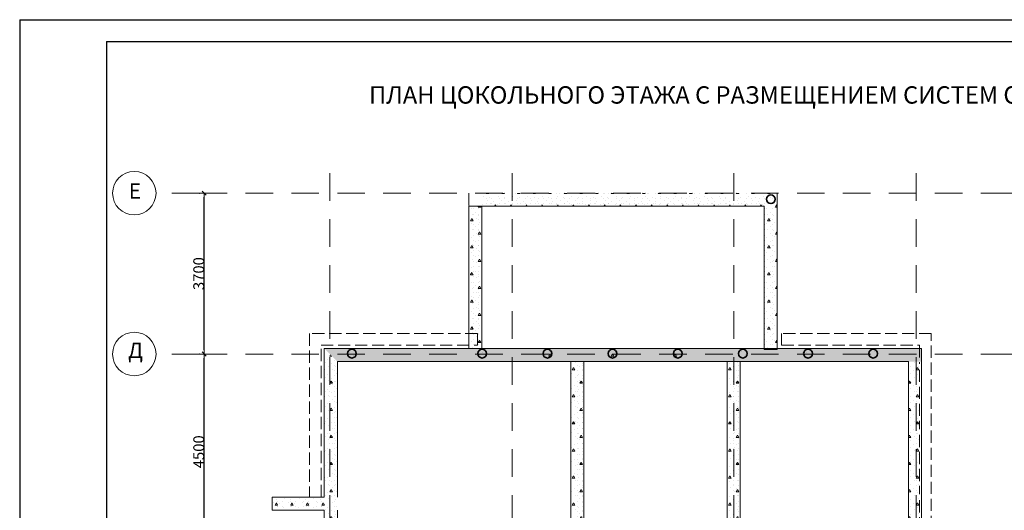
# Model space of a CAD drawing. Units: millimetres. Extents: x -100 to 424842, y -264756 to 39227.
# Drawn here: x 295266 to 317935, y -83397 to -72109 of the extents above; entities that cross this region are included whole.
import ezdxf

# ---------------------------------------------------------------- set-up
doc = ezdxf.new("R2010")
doc.units = ezdxf.units.MM
doc.header["$MEASUREMENT"] = 0
doc.linetypes.add('Невидимая', pattern=[391.222223, 282.222223, -109])
doc.linetypes.add('Разомкнутая', pattern=[1058.333302, 634.99999, -423.333311])
doc.layers.get('Defpoints').update_dxf_attribs({"lineweight": 30})
for name, color, linetype, lineweight in [('М1 - Конструктивный - Ростверк_Ном._пера__101', 252, 'Continuous', 13), ('М1 - Конструктивный - Ростверк_Ном._пера__161', 28, 'Continuous', 15), ('М1 - Конструктивный - Ростверк_Ном._пера__181', 252, 'Continuous', 15), ('М1 - Конструктивный - Ростверк_Ном._пера__87', 251, 'Continuous', 20), ('М1 - Конструктивный - Сетка_Ном._пера__2', 8, 'Continuous', 15), ('М1 - Сваи буронабивные_Ном._пера__181', 252, 'Continuous', 15), ('М1 - Сваи буронабивные_Ном._пера__28', 14, 'Continuous', 35), ('Отделка фасада - Облицовка_Ном._пера__87', 251, 'Continuous', 20), ('Отопление и Вентиляция', 10, 'Continuous', 30)]:
    doc.layers.add(name, color=color, linetype=linetype, lineweight=lineweight)
doc.layers.add('М1 - Конструктивный - Стены подвальные', color=7, linetype='Continuous')
doc.styles.add('Гост А', font='GOST_0.TTF')
doc.dimstyles.new('СГЕНЕРИР_СТИЛЬ__3', dxfattribs={"dimtxt": 250, "dimasz": 95, "dimexe": 0.18, "dimexo": 0, "dimgap": 0.09, "dimtad": 1, "dimdec": 0, "dimzin": 0, "dimdsep": 46, "dimtxsty": 'Standard', "dimblk": 'ARROWHEAD_6', "dimblk1": 'ARROWHEAD_6', "dimblk2": 'ARROWHEAD_6', "dimcen": 0.09, "dimse1": 1, "dimse2": 1, "dimclrd": 7, "dimclre": 7, "dimclrt": 7, "dimadec": 0, "dimazin": 0, "dimtfac": 1, "dimtdec": 4, "dimtmove": 0, "dimatfit": 3, "dimfxl": 0, "dimtolj": 1, "dimtzin": 0, "dimarcsym": 0})
pattern_1 = [(0, (302404.94, -68004.85), (0, 623.538), [60, -300]), (0, (302584.94, -67693.1), (0, 623.538), [60, -300]), (60, (302404.94, -68004.85), (-540, 311.77), [60, -300]), (60, (302764.94, -68004.85), (-540, 311.77), [60, -300]), (120, (302464.94, -68004.85), (540, 311.77), [60, -300]), (120, (302824.94, -68004.85), (540, 311.77), [60, -300]), (0, (302404.94, -67944.85), (0, 120), [0, -120, 0, -180]), (45, (302464.94, -67944.85), (-84.8528, 84.8528), [0, -90, 0, -150])]

# ---------------------------------------------------------------- blocks, each defined once
blk = doc.blocks.new('ARROWHEAD_6')
at = {"color": 0, "linetype": 'Continuous', "lineweight": 0}
for p, q in [((0, 0), (-1, 0)), ((-0.5, -0.5), (0.5, 0.5))]:
    blk.add_line(p, q, dxfattribs=at)
blk = doc.blocks.new('*D163')
at = {"layer": 'Defpoints', "color": 0, "linetype": 'Continuous'}
for p in [(298405, -76101), (299513, -76101), (298405, -79801)]:
    blk.add_point(p, dxfattribs=at)
at = {"layer": 'М1 - Конструктивный - Стены подвальные', "color": 7, "linetype": 'Continuous', "lineweight": -2}
blk.add_line((299513, -79706), (299513, -76196), dxfattribs=at)
at = {"layer": 'М1 - Конструктивный - Стены подвальные', "color": 7, "linetype": 'Continuous', "lineweight": -2, "xscale": 95, "yscale": 95, "zscale": 95}
for p, rotation in [((299513, -76101), 90), ((299513, -79801), 270)]:
    blk.add_blockref('ARROWHEAD_6', p, dxfattribs=dict(at, rotation=rotation))
at = {"layer": 'М1 - Конструктивный - Стены подвальные', "color": 7, "linetype": 'Continuous', "insert": (299388, -77951), "char_height": 250, "attachment_point": 5, "rotation": 90}
blk.add_mtext('\\A1;3700', dxfattribs=at)
blk = doc.blocks.new('*D164')
at = {"layer": 'Defpoints', "color": 0, "linetype": 'Continuous'}
for p in [(298405, -79801), (299513, -79801), (298405, -84301)]:
    blk.add_point(p, dxfattribs=at)
at = {"layer": 'М1 - Конструктивный - Стены подвальные', "color": 7, "linetype": 'Continuous', "lineweight": -2}
blk.add_line((299513, -84206), (299513, -79896), dxfattribs=at)
at = {"layer": 'М1 - Конструктивный - Стены подвальные', "color": 7, "linetype": 'Continuous', "lineweight": -2, "xscale": 95, "yscale": 95, "zscale": 95}
for p, rotation in [((299513, -79801), 90), ((299513, -84301), 270)]:
    blk.add_blockref('ARROWHEAD_6', p, dxfattribs=dict(at, rotation=rotation))
at = {"layer": 'М1 - Конструктивный - Стены подвальные', "color": 7, "linetype": 'Continuous', "insert": (299388, -82051), "char_height": 250, "attachment_point": 5, "rotation": 90}
blk.add_mtext('\\A1;4500', dxfattribs=at)

msp = doc.modelspace()

# ---------------------------------------------------------------- hatches: boundary and pattern name
at = {"layer": 'М1 - Конструктивный - Ростверк_Ном._пера__161', "linetype": 'Continuous'}
h = msp.add_hatch(dxfattribs=at)
h.set_pattern_fill('БЕТОН_СТРОИТЕЛЬНЫЙ', color=256, style=0, pattern_type=2)
h.set_pattern_definition(pattern_1)
h.paths.add_polyline_path([(305904.9, -76101.2), (305904.9, -76401.2), (306506.5, -76401.2), (306506.5, -76101.2)])
h = msp.add_hatch(dxfattribs=at)
h.set_pattern_fill('БЕТОН_СТРОИТЕЛЬНЫЙ', color=256, style=0, pattern_type=2)
h.set_pattern_definition(pattern_1)
h.paths.add_polyline_path([(306706.5, -76101.2), (306506.5, -76101.2), (306506.5, -76241.2), (306519.9, -76191.2), (306556.5, -76154.6), (306606.5, -76141.2), (306656.5, -76154.6), (306693.1, -76191.2), (306706.5, -76241.2)])
h = msp.add_hatch(dxfattribs=at)
h.set_pattern_fill('БЕТОН_СТРОИТЕЛЬНЫЙ', color=256, style=0, pattern_type=2)
h.set_pattern_definition(pattern_1)
h.paths.add_polyline_path([(306706.5, -76101.2), (306706.5, -76401.2), (308006.5, -76401.2), (308006.5, -76101.2)])
h = msp.add_hatch(dxfattribs=at)
h.set_pattern_fill('БЕТОН_СТРОИТЕЛЬНЫЙ', color=256, style=0, pattern_type=2)
h.set_pattern_definition(pattern_1)
h.paths.add_polyline_path([(308206.5, -76101.2), (308006.5, -76101.2), (308006.5, -76241.2), (308019.9, -76191.2), (308056.5, -76154.6), (308106.5, -76141.2), (308156.5, -76154.6), (308193.1, -76191.2), (308206.5, -76241.2)])
h = msp.add_hatch(dxfattribs=at)
h.set_pattern_fill('БЕТОН_СТРОИТЕЛЬНЫЙ', color=256, style=0, pattern_type=2)
h.set_pattern_definition(pattern_1)
h.paths.add_polyline_path([(308206.5, -76101.2), (308206.5, -76401.2), (309506.5, -76401.2), (309506.5, -76101.2)])
h = msp.add_hatch(dxfattribs=at)
h.set_pattern_fill('БЕТОН_СТРОИТЕЛЬНЫЙ', color=256, style=0, pattern_type=2)
h.set_pattern_definition(pattern_1)
h.paths.add_polyline_path([(309706.5, -76101.2), (309506.5, -76101.2), (309506.5, -76241.2), (309519.9, -76191.2), (309556.5, -76154.6), (309606.5, -76141.2), (309656.5, -76154.6), (309693.1, -76191.2), (309706.5, -76241.2)])
h = msp.add_hatch(dxfattribs=at)
h.set_pattern_fill('БЕТОН_СТРОИТЕЛЬНЫЙ', color=256, style=0, pattern_type=2)
h.set_pattern_definition(pattern_1)
h.paths.add_polyline_path([(309706.5, -76101.2), (309706.5, -76401.2), (311006.5, -76401.2), (311006.5, -76101.2)])
h = msp.add_hatch(dxfattribs=at)
h.set_pattern_fill('БЕТОН_СТРОИТЕЛЬНЫЙ', color=256, style=0, pattern_type=2)
h.set_pattern_definition(pattern_1)
h.paths.add_polyline_path([(311206.5, -76101.2), (311006.5, -76101.2), (311006.5, -76241.2), (311019.9, -76191.2), (311056.5, -76154.6), (311106.5, -76141.2), (311156.5, -76154.6), (311193.1, -76191.2), (311206.5, -76241.2)])
h = msp.add_hatch(dxfattribs=at)
h.set_pattern_fill('БЕТОН_СТРОИТЕЛЬНЫЙ', color=256, style=0, pattern_type=2)
h.set_pattern_definition(pattern_1)
h.paths.add_polyline_path([(311206.5, -76101.2), (311206.5, -76401.2), (312404.9, -76401.2), (312404.9, -76101.2)])
h = msp.add_hatch(dxfattribs=at)
h.set_pattern_fill('БЕТОН_СТРОИТЕЛЬНЫЙ', color=256, style=0, pattern_type=2)
h.set_pattern_definition(pattern_1)
h.paths.add_polyline_path([(312404.9, -76401.2), (312404.9, -76401.2), (312494.6, -76311.6), (312474.1, -76291.2), (312460.7, -76241.2), (312474.1, -76191.2), (312510.7, -76154.6), (312560.7, -76141.2), (312610.7, -76154.6), (312631.2, -76175), (312704.9, -76101.2), (312404.9, -76101.2)])
h = msp.add_hatch(dxfattribs=at)
h.set_pattern_fill('БЕТОН_СТРОИТЕЛЬНЫЙ', color=256, style=0, pattern_type=2)
h.set_pattern_definition(pattern_1)
h.paths.add_polyline_path([(306506.5, -76241.2), (306506.5, -76401.2), (306706.5, -76401.2), (306706.5, -76241.2), (306693.1, -76291.2), (306656.5, -76327.8), (306606.5, -76341.2), (306556.5, -76327.8), (306519.9, -76291.2)])
h = msp.add_hatch(dxfattribs=at)
h.set_pattern_fill('БЕТОН_СТРОИТЕЛЬНЫЙ', color=256, style=0, pattern_type=2)
h.set_pattern_definition(pattern_1)
h.paths.add_polyline_path([(308006.5, -76241.2), (308006.5, -76401.2), (308206.5, -76401.2), (308206.5, -76241.2), (308193.1, -76291.2), (308156.5, -76327.8), (308106.5, -76341.2), (308056.5, -76327.8), (308019.9, -76291.2)])
h = msp.add_hatch(dxfattribs=at)
h.set_pattern_fill('БЕТОН_СТРОИТЕЛЬНЫЙ', color=256, style=0, pattern_type=2)
h.set_pattern_definition(pattern_1)
h.paths.add_polyline_path([(309506.5, -76241.2), (309506.5, -76401.2), (309706.5, -76401.2), (309706.5, -76241.2), (309693.1, -76291.2), (309656.5, -76327.8), (309606.5, -76341.2), (309556.5, -76327.8), (309519.9, -76291.2)])
h = msp.add_hatch(dxfattribs=at)
h.set_pattern_fill('БЕТОН_СТРОИТЕЛЬНЫЙ', color=256, style=0, pattern_type=2)
h.set_pattern_definition(pattern_1)
h.paths.add_polyline_path([(311006.5, -76241.2), (311006.5, -76401.2), (311206.5, -76401.2), (311206.5, -76241.2), (311193.1, -76291.2), (311156.5, -76327.8), (311106.5, -76341.2), (311056.5, -76327.8), (311019.9, -76291.2)])
h = msp.add_hatch(dxfattribs=at)
h.set_pattern_fill('БЕТОН_СТРОИТЕЛЬНЫЙ', color=256, style=0, pattern_type=2)
h.set_pattern_definition(pattern_1)
h.paths.add_polyline_path([(302579.9, -79976.2), (302279.9, -79676.2), (302279.9, -79996), (302579.9, -79996)])
h = msp.add_hatch(dxfattribs=at)
h.set_pattern_fill('БЕТОН_СТРОИТЕЛЬНЫЙ', color=256, style=0, pattern_type=2)
h.set_pattern_definition(pattern_1)
h.paths.add_polyline_path([(302579.9, -79976.2), (316029.6, -79976.2), (316029.6, -79676.2), (302279.9, -79676.2)])
h = msp.add_hatch(dxfattribs=at)
h.set_pattern_fill('БЕТОН_СТРОИТЕЛЬНЫЙ', color=256, style=0, pattern_type=2)
h.set_pattern_definition(pattern_1)
h.paths.add_polyline_path([(302279.9, -79996), (302279.9, -80196), (302404.9, -80196), (302354.9, -80182.6), (302318.3, -80146), (302304.9, -80096), (302318.3, -80046), (302354.9, -80009.4), (302404.9, -79996)])
h = msp.add_hatch(dxfattribs=at)
h.set_pattern_fill('БЕТОН_СТРОИТЕЛЬНЫЙ', color=256, style=0, pattern_type=2)
h.set_pattern_definition(pattern_1)
h.paths.add_polyline_path([(302454.9, -80182.6), (302404.9, -80196), (302579.9, -80196), (302579.9, -79996), (302404.9, -79996), (302454.9, -80009.4), (302491.5, -80046), (302504.9, -80096), (302491.5, -80146)])
h = msp.add_hatch(dxfattribs=at)
h.set_pattern_fill('БЕТОН_СТРОИТЕЛЬНЫЙ', color=256, style=0, pattern_type=2)
h.set_pattern_definition(pattern_1)
h.paths.add_polyline_path([(308254.9, -84151.2), (308254.9, -79976.2), (307954.9, -79976.2), (307954.9, -84151.2)])
h = msp.add_hatch(dxfattribs=at)
h.set_pattern_fill('БЕТОН_СТРОИТЕЛЬНЫЙ', color=256, style=0, pattern_type=2)
h.set_pattern_definition(pattern_1)
h.paths.add_polyline_path([(311854.9, -79976.2), (311554.9, -79976.2), (311554.9, -84151.2), (311854.9, -84151.2)])
h = msp.add_hatch(dxfattribs=at)
h.set_pattern_fill('БЕТОН_СТРОИТЕЛЬНЫЙ', color=256, style=0, pattern_type=2)
h.set_pattern_definition(pattern_1)
h.paths.add_polyline_path([(315729.6, -79996), (316029.6, -79996), (316029.6, -79976.2), (315729.6, -79976.2)])
h = msp.add_hatch(dxfattribs=at)
h.set_pattern_fill('БЕТОН_СТРОИТЕЛЬНЫЙ', color=256, style=0, pattern_type=2)
h.set_pattern_definition(pattern_1)
h.paths.add_polyline_path([(315729.6, -80196), (315910.6, -80196), (315860.6, -80182.6), (315824, -80146), (315810.6, -80096), (315824, -80046), (315860.6, -80009.4), (315910.6, -79996), (315729.6, -79996)])
h = msp.add_hatch(dxfattribs=at)
h.set_pattern_fill('БЕТОН_СТРОИТЕЛЬНЫЙ', color=256, style=0, pattern_type=2)
h.set_pattern_definition(pattern_1)
h.paths.add_polyline_path([(315910.6, -79996), (315960.6, -80009.4), (315997.2, -80046), (316010.6, -80096), (315997.2, -80146), (315960.6, -80182.6), (315910.6, -80196), (316029.6, -80196), (316029.6, -79996)])
h = msp.add_hatch(dxfattribs=at)
h.set_pattern_fill('БЕТОН_СТРОИТЕЛЬНЫЙ', color=256, style=0, pattern_type=2)
h.set_pattern_definition(pattern_1)
h.paths.add_polyline_path([(302579.9, -80196), (302279.9, -80196), (302279.9, -81496), (302579.9, -81496)])
h = msp.add_hatch(dxfattribs=at)
h.set_pattern_fill('БЕТОН_СТРОИТЕЛЬНЫЙ', color=256, style=0, pattern_type=2)
h.set_pattern_definition(pattern_1)
h.paths.add_polyline_path([(315729.6, -81496), (316029.6, -81496), (316029.6, -80196), (315729.6, -80196)])
h = msp.add_hatch(dxfattribs=at)
h.set_pattern_fill('БЕТОН_СТРОИТЕЛЬНЫЙ', color=256, style=0, pattern_type=2)
h.set_pattern_definition(pattern_1)
h.paths.add_polyline_path([(302279.9, -81496), (302279.9, -81696), (302404.9, -81696), (302354.9, -81682.6), (302318.3, -81646), (302304.9, -81596), (302318.3, -81546), (302354.9, -81509.4), (302404.9, -81496)])
h = msp.add_hatch(dxfattribs=at)
h.set_pattern_fill('БЕТОН_СТРОИТЕЛЬНЫЙ', color=256, style=0, pattern_type=2)
h.set_pattern_definition(pattern_1)
h.paths.add_polyline_path([(302454.9, -81682.6), (302404.9, -81696), (302579.9, -81696), (302579.9, -81496), (302404.9, -81496), (302454.9, -81509.4), (302491.5, -81546), (302504.9, -81596), (302491.5, -81646)])
h = msp.add_hatch(dxfattribs=at)
h.set_pattern_fill('БЕТОН_СТРОИТЕЛЬНЫЙ', color=256, style=0, pattern_type=2)
h.set_pattern_definition(pattern_1)
h.paths.add_polyline_path([(315729.6, -81696), (315910.6, -81696), (315860.6, -81682.6), (315824, -81646), (315810.6, -81596), (315824, -81546), (315860.6, -81509.4), (315910.6, -81496), (315729.6, -81496)])
h = msp.add_hatch(dxfattribs=at)
h.set_pattern_fill('БЕТОН_СТРОИТЕЛЬНЫЙ', color=256, style=0, pattern_type=2)
h.set_pattern_definition(pattern_1)
h.paths.add_polyline_path([(315910.6, -81496), (315960.6, -81509.4), (315997.2, -81546), (316010.6, -81596), (315997.2, -81646), (315960.6, -81682.6), (315910.6, -81696), (316029.6, -81696), (316029.6, -81496)])
h = msp.add_hatch(dxfattribs=at)
h.set_pattern_fill('БЕТОН_СТРОИТЕЛЬНЫЙ', color=256, style=0, pattern_type=2)
h.set_pattern_definition(pattern_1)
h.paths.add_polyline_path([(302579.9, -81696), (302279.9, -81696), (302279.9, -82996), (302579.9, -82996)])
h = msp.add_hatch(dxfattribs=at)
h.set_pattern_fill('БЕТОН_СТРОИТЕЛЬНЫЙ', color=256, style=0, pattern_type=2)
h.set_pattern_definition(pattern_1)
h.paths.add_polyline_path([(315729.6, -82996), (316029.6, -82996), (316029.6, -81696), (315729.6, -81696)])
h = msp.add_hatch(dxfattribs=at)
h.set_pattern_fill('БЕТОН_СТРОИТЕЛЬНЫЙ', color=256, style=0, pattern_type=2)
h.set_pattern_definition(pattern_1)
h.paths.add_polyline_path([(301079.9, -83097.3), (301079.9, -83397.3), (302279.9, -83397.3), (302279.9, -83097.3)])
h = msp.add_hatch(dxfattribs=at)
h.set_pattern_fill('БЕТОН_СТРОИТЕЛЬНЫЙ', color=256, style=0, pattern_type=2)
h.set_pattern_definition(pattern_1)
h.paths.add_polyline_path([(302279.9, -82996), (302279.9, -83196), (302404.9, -83196), (302354.9, -83182.6), (302318.3, -83146), (302304.9, -83096), (302318.3, -83046), (302354.9, -83009.4), (302404.9, -82996)])
h = msp.add_hatch(dxfattribs=at)
h.set_pattern_fill('БЕТОН_СТРОИТЕЛЬНЫЙ', color=256, style=0, pattern_type=2)
h.set_pattern_definition(pattern_1)
h.paths.add_polyline_path([(302579.9, -83196), (302279.9, -83196), (302279.9, -84301.2), (302579.9, -84301.2)])
h = msp.add_hatch(dxfattribs=at)
h.set_pattern_fill('БЕТОН_СТРОИТЕЛЬНЫЙ', color=256, style=0, pattern_type=2)
h.set_pattern_definition(pattern_1)
h.paths.add_polyline_path([(302305.3, -83097.3), (302304.9, -83097.3), (302304.9, -83397.3), (302504.9, -83397.3), (302504.9, -83097.3), (302504.6, -83097.3), (302491.5, -83146), (302454.9, -83182.6), (302404.9, -83196), (302354.9, -83182.6), (302318.3, -83146)])
h = msp.add_hatch(dxfattribs=at)
h.set_pattern_fill('БЕТОН_СТРОИТЕЛЬНЫЙ', color=256, style=0, pattern_type=2)
h.set_pattern_definition(pattern_1)
h.paths.add_polyline_path([(302454.9, -83182.6), (302404.9, -83196), (302579.9, -83196), (302579.9, -82996), (302404.9, -82996), (302454.9, -83009.4), (302491.5, -83046), (302504.9, -83096), (302491.5, -83146)])
h = msp.add_hatch(dxfattribs=at)
h.set_pattern_fill('БЕТОН_СТРОИТЕЛЬНЫЙ', color=256, style=0, pattern_type=2)
h.set_pattern_definition(pattern_1)
h.paths.add_polyline_path([(315729.6, -83196), (315910.6, -83196), (315860.6, -83182.6), (315824, -83146), (315810.6, -83096), (315824, -83046), (315860.6, -83009.4), (315910.6, -82996), (315729.6, -82996)])
h = msp.add_hatch(dxfattribs=at)
h.set_pattern_fill('БЕТОН_СТРОИТЕЛЬНЫЙ', color=256, style=0, pattern_type=2)
h.set_pattern_definition(pattern_1)
h.paths.add_polyline_path([(315729.6, -84301.2), (316029.6, -84301.2), (316029.6, -83196), (315729.6, -83196)])
h = msp.add_hatch(dxfattribs=at)
h.set_pattern_fill('БЕТОН_СТРОИТЕЛЬНЫЙ', color=256, style=0, pattern_type=2)
h.set_pattern_definition(pattern_1)
h.paths.add_polyline_path([(315910.6, -82996), (315960.6, -83009.4), (315997.2, -83046), (316010.6, -83096), (315997.2, -83146), (315960.6, -83182.6), (315910.6, -83196), (316029.6, -83196), (316029.6, -82996)])
at = {"layer": 'М1 - Конструктивный - Ростверк_Ном._пера__181', "linetype": 'Continuous'}
h = msp.add_hatch(dxfattribs=at)
h.set_pattern_fill('БЕТОН_СТРОИТЕЛЬНЫЙ', color=256, style=0, pattern_type=2)
h.set_pattern_definition(pattern_1)
h.paths.add_polyline_path([(312404.9, -76401.2), (312704.9, -76401.2), (312704.9, -76101.2), (312631.2, -76175), (312647.3, -76191.2), (312660.7, -76241.2), (312647.3, -76291.2), (312610.7, -76327.8), (312560.7, -76341.2), (312510.7, -76327.8), (312494.6, -76311.6), (312404.9, -76401.2)])
h = msp.add_hatch(dxfattribs=at)
h.set_pattern_fill('БЕТОН_СТРОИТЕЛЬНЫЙ', color=256, style=0, pattern_type=2)
h.set_pattern_definition(pattern_1)
h.paths.add_polyline_path([(305604.9, -76401.2), (305604.9, -76475.4), (305904.9, -76475.4), (305904.9, -76401.2)])
h = msp.add_hatch(dxfattribs=at)
h.set_pattern_fill('БЕТОН_СТРОИТЕЛЬНЫЙ', color=256, style=0, pattern_type=2)
h.set_pattern_definition(pattern_1)
h.paths.add_polyline_path([(312704.9, -76401.2), (312404.9, -76401.2), (312404.9, -77641.2), (312704.9, -77641.2)])
h = msp.add_hatch(dxfattribs=at)
h.set_pattern_fill('БЕТОН_СТРОИТЕЛЬНЫЙ', color=256, style=0, pattern_type=2)
h.set_pattern_definition(pattern_1)
h.paths.add_polyline_path([(305904.9, -77975.4), (305904.9, -76675.4), (305604.9, -76675.4), (305604.9, -77975.4)])
h = msp.add_hatch(dxfattribs=at)
h.set_pattern_fill('БЕТОН_СТРОИТЕЛЬНЫЙ', color=256, style=0, pattern_type=2)
h.set_pattern_definition(pattern_1)
h.paths.add_polyline_path([(312404.9, -77641.2), (312404.9, -77841.2), (312560.7, -77841.2), (312510.7, -77827.8), (312474.1, -77791.2), (312460.7, -77741.2), (312474.1, -77691.2), (312510.7, -77654.6), (312560.7, -77641.2)])
h = msp.add_hatch(dxfattribs=at)
h.set_pattern_fill('БЕТОН_СТРОИТЕЛЬНЫЙ', color=256, style=0, pattern_type=2)
h.set_pattern_definition(pattern_1)
h.paths.add_polyline_path([(312610.7, -77827.8), (312560.7, -77841.2), (312704.9, -77841.2), (312704.9, -77641.2), (312560.7, -77641.2), (312610.7, -77654.6), (312647.3, -77691.2), (312660.7, -77741.2), (312647.3, -77791.2)])
h = msp.add_hatch(dxfattribs=at)
h.set_pattern_fill('БЕТОН_СТРОИТЕЛЬНЫЙ', color=256, style=0, pattern_type=2)
h.set_pattern_definition(pattern_1)
h.paths.add_polyline_path([(305604.9, -78175.4), (305769.6, -78175.4), (305719.6, -78162), (305683, -78125.4), (305669.6, -78075.4), (305683, -78025.4), (305719.6, -77988.8), (305769.6, -77975.4), (305604.9, -77975.4)])
h = msp.add_hatch(dxfattribs=at)
h.set_pattern_fill('БЕТОН_СТРОИТЕЛЬНЫЙ', color=256, style=0, pattern_type=2)
h.set_pattern_definition(pattern_1)
h.paths.add_polyline_path([(305769.6, -77975.4), (305819.6, -77988.8), (305856.2, -78025.4), (305869.6, -78075.4), (305856.2, -78125.4), (305819.6, -78162), (305769.6, -78175.4), (305904.9, -78175.4), (305904.9, -77975.4)])
h = msp.add_hatch(dxfattribs=at)
h.set_pattern_fill('БЕТОН_СТРОИТЕЛЬНЫЙ', color=256, style=0, pattern_type=2)
h.set_pattern_definition(pattern_1)
h.paths.add_polyline_path([(312704.9, -77841.2), (312404.9, -77841.2), (312404.9, -79141.2), (312704.9, -79141.2)])
h = msp.add_hatch(dxfattribs=at)
h.set_pattern_fill('БЕТОН_СТРОИТЕЛЬНЫЙ', color=256, style=0, pattern_type=2)
h.set_pattern_definition(pattern_1)
h.paths.add_polyline_path([(305904.9, -79045.9), (305904.9, -78175.4), (305604.9, -78175.4), (305604.9, -79045.9)])
h = msp.add_hatch(dxfattribs=at)
h.set_pattern_fill('БЕТОН_СТРОИТЕЛЬНЫЙ', color=256, style=0, pattern_type=2)
h.set_pattern_definition(pattern_1)
h.paths.add_polyline_path([(305604.9, -79245.9), (305769.6, -79245.9), (305719.6, -79232.5), (305683, -79195.9), (305669.6, -79145.9), (305683, -79095.9), (305719.6, -79059.3), (305769.6, -79045.9), (305604.9, -79045.9)])
h = msp.add_hatch(dxfattribs=at)
h.set_pattern_fill('БЕТОН_СТРОИТЕЛЬНЫЙ', color=256, style=0, pattern_type=2)
h.set_pattern_definition(pattern_1)
h.paths.add_polyline_path([(305904.9, -79676.2), (305904.9, -79245.9), (305604.9, -79245.9), (305604.9, -79676.2)])
h = msp.add_hatch(dxfattribs=at)
h.set_pattern_fill('БЕТОН_СТРОИТЕЛЬНЫЙ', color=256, style=0, pattern_type=2)
h.set_pattern_definition(pattern_1)
h.paths.add_polyline_path([(312404.9, -79141.2), (312404.9, -79341.2), (312560.7, -79341.2), (312510.7, -79327.8), (312474.1, -79291.2), (312460.7, -79241.2), (312474.1, -79191.2), (312510.7, -79154.6), (312560.7, -79141.2)])
h = msp.add_hatch(dxfattribs=at)
h.set_pattern_fill('БЕТОН_СТРОИТЕЛЬНЫЙ', color=256, style=0, pattern_type=2)
h.set_pattern_definition(pattern_1)
h.paths.add_polyline_path([(312704.9, -79341.2), (312404.9, -79341.2), (312404.9, -79695.7), (312704.9, -79695.7)])
h = msp.add_hatch(dxfattribs=at)
h.set_pattern_fill('БЕТОН_СТРОИТЕЛЬНЫЙ', color=256, style=0, pattern_type=2)
h.set_pattern_definition(pattern_1)
h.paths.add_polyline_path([(312610.7, -79327.8), (312560.7, -79341.2), (312704.9, -79341.2), (312704.9, -79141.2), (312560.7, -79141.2), (312610.7, -79154.6), (312647.3, -79191.2), (312660.7, -79241.2), (312647.3, -79291.2)])
at = {"layer": 'М1 - Сваи буронабивные_Ном._пера__181', "linetype": 'Continuous'}
h = msp.add_hatch(dxfattribs=at)
h.set_pattern_fill('БЕТОН_СТРОИТЕЛЬНЫЙ', color=256, style=0, pattern_type=2)
h.set_pattern_definition(pattern_1)
h.paths.add_polyline_path([(306606.5, -76341.2, 0.4142136), (306706.5, -76241.2, 0.4142136), (306606.5, -76141.2, 0.4142136), (306506.5, -76241.2, 0.4142136)])
h = msp.add_hatch(dxfattribs=at)
h.set_pattern_fill('БЕТОН_СТРОИТЕЛЬНЫЙ', color=256, style=0, pattern_type=2)
h.set_pattern_definition(pattern_1)
h.paths.add_polyline_path([(308106.5, -76341.2, 0.4142136), (308206.5, -76241.2, 0.4142136), (308106.5, -76141.2, 0.4142136), (308006.5, -76241.2, 0.4142136)])
h = msp.add_hatch(dxfattribs=at)
h.set_pattern_fill('БЕТОН_СТРОИТЕЛЬНЫЙ', color=256, style=0, pattern_type=2)
h.set_pattern_definition(pattern_1)
h.paths.add_polyline_path([(309606.5, -76341.2, 0.4142136), (309706.5, -76241.2, 0.4142136), (309606.5, -76141.2, 0.4142136), (309506.5, -76241.2, 0.4142136)])
h = msp.add_hatch(dxfattribs=at)
h.set_pattern_fill('БЕТОН_СТРОИТЕЛЬНЫЙ', color=256, style=0, pattern_type=2)
h.set_pattern_definition(pattern_1)
h.paths.add_polyline_path([(311106.5, -76341.2, 0.4142136), (311206.5, -76241.2, 0.4142136), (311106.5, -76141.2, 0.4142136), (311006.5, -76241.2, 0.4142136)])
h = msp.add_hatch(dxfattribs=at)
h.set_pattern_fill('БЕТОН_СТРОИТЕЛЬНЫЙ', color=256, style=0, pattern_type=2)
h.set_pattern_definition(pattern_1)
h.paths.add_polyline_path([(312560.7, -76341.2, 0.4142136), (312660.7, -76241.2, 0.4142136), (312560.7, -76141.2, 0.4142136), (312460.7, -76241.2, 0.4142136)])
h = msp.add_hatch(dxfattribs=at)
h.set_pattern_fill('БЕТОН_СТРОИТЕЛЬНЫЙ', color=256, style=0, pattern_type=2)
h.set_pattern_definition(pattern_1)
h.paths.add_polyline_path([(305769.6, -76675.4, 0.4142136), (305869.6, -76575.4, 0.4142136), (305769.6, -76475.4, 0.4142136), (305669.6, -76575.4, 0.4142136)])
h = msp.add_hatch(dxfattribs=at)
h.set_pattern_fill('БЕТОН_СТРОИТЕЛЬНЫЙ', color=256, style=0, pattern_type=2)
h.set_pattern_definition(pattern_1)
h.paths.add_polyline_path([(312560.7, -77841.2, 0.4142136), (312660.7, -77741.2, 0.4142136), (312560.7, -77641.2, 0.4142136), (312460.7, -77741.2, 0.4142136)])
h = msp.add_hatch(dxfattribs=at)
h.set_pattern_fill('БЕТОН_СТРОИТЕЛЬНЫЙ', color=256, style=0, pattern_type=2)
h.set_pattern_definition(pattern_1)
h.paths.add_polyline_path([(305769.6, -78175.4, 0.4142136), (305869.6, -78075.4, 0.4142136), (305769.6, -77975.4, 0.4142136), (305669.6, -78075.4, 0.4142136)])
h = msp.add_hatch(dxfattribs=at)
h.set_pattern_fill('БЕТОН_СТРОИТЕЛЬНЫЙ', color=256, style=0, pattern_type=2)
h.set_pattern_definition(pattern_1)
h.paths.add_polyline_path([(305769.6, -79245.9, 0.4142136), (305869.6, -79145.9, 0.4142136), (305769.6, -79045.9, 0.4142136), (305669.6, -79145.9, 0.4142136)])
h = msp.add_hatch(dxfattribs=at)
h.set_pattern_fill('БЕТОН_СТРОИТЕЛЬНЫЙ', color=256, style=0, pattern_type=2)
h.set_pattern_definition(pattern_1)
h.paths.add_polyline_path([(312560.7, -79341.2, 0.4142136), (312660.7, -79241.2, 0.4142136), (312560.7, -79141.2, 0.4142136), (312460.7, -79241.2, 0.4142136)])
h = msp.add_hatch(dxfattribs=at)
h.set_pattern_fill('БЕТОН_СТРОИТЕЛЬНЫЙ', color=256, style=0, pattern_type=2)
h.set_pattern_definition(pattern_1)
h.paths.add_polyline_path([(302915.8, -79893.2, 0.4142136), (303015.8, -79793.2, 0.4142136), (302915.8, -79693.2, 0.4142136), (302815.8, -79793.2, 0.4142136)])
h = msp.add_hatch(dxfattribs=at)
h.set_pattern_fill('БЕТОН_СТРОИТЕЛЬНЫЙ', color=256, style=0, pattern_type=2)
h.set_pattern_definition(pattern_1)
h.paths.add_polyline_path([(305915.8, -79893.2, 0.4142136), (306015.8, -79793.2, 0.4142136), (305915.8, -79693.2, 0.4142136), (305815.8, -79793.2, 0.4142136)])
h = msp.add_hatch(dxfattribs=at)
h.set_pattern_fill('БЕТОН_СТРОИТЕЛЬНЫЙ', color=256, style=0, pattern_type=2)
h.set_pattern_definition(pattern_1)
h.paths.add_polyline_path([(307415.8, -79893.2, 0.4142136), (307515.8, -79793.2, 0.4142136), (307415.8, -79693.2, 0.4142136), (307315.8, -79793.2, 0.4142136)])
h = msp.add_hatch(dxfattribs=at)
h.set_pattern_fill('БЕТОН_СТРОИТЕЛЬНЫЙ', color=256, style=0, pattern_type=2)
h.set_pattern_definition(pattern_1)
h.paths.add_polyline_path([(308915.8, -79893.2, 0.4142136), (309015.8, -79793.2, 0.4142136), (308915.8, -79693.2, 0.4142136), (308815.8, -79793.2, 0.4142136)])
h = msp.add_hatch(dxfattribs=at)
h.set_pattern_fill('БЕТОН_СТРОИТЕЛЬНЫЙ', color=256, style=0, pattern_type=2)
h.set_pattern_definition(pattern_1)
h.paths.add_polyline_path([(310415.8, -79893.2, 0.4142136), (310515.8, -79793.2, 0.4142136), (310415.8, -79693.2, 0.4142136), (310315.8, -79793.2, 0.4142136)])
h = msp.add_hatch(dxfattribs=at)
h.set_pattern_fill('БЕТОН_СТРОИТЕЛЬНЫЙ', color=256, style=0, pattern_type=2)
h.set_pattern_definition(pattern_1)
h.paths.add_polyline_path([(311915.8, -79893.2, 0.4142136), (312015.8, -79793.2, 0.4142136), (311915.8, -79693.2, 0.4142136), (311815.8, -79793.2, 0.4142136)])
h = msp.add_hatch(dxfattribs=at)
h.set_pattern_fill('БЕТОН_СТРОИТЕЛЬНЫЙ', color=256, style=0, pattern_type=2)
h.set_pattern_definition(pattern_1)
h.paths.add_polyline_path([(313415.8, -79893.2, 0.4142136), (313515.8, -79793.2, 0.4142136), (313415.8, -79693.2, 0.4142136), (313315.8, -79793.2, 0.4142136)])
h = msp.add_hatch(dxfattribs=at)
h.set_pattern_fill('БЕТОН_СТРОИТЕЛЬНЫЙ', color=256, style=0, pattern_type=2)
h.set_pattern_definition(pattern_1)
h.paths.add_polyline_path([(314915.8, -79893.2, 0.4142136), (315015.8, -79793.2, 0.4142136), (314915.8, -79693.2, 0.4142136), (314815.8, -79793.2, 0.4142136)])
h = msp.add_hatch(dxfattribs=at)
h.set_pattern_fill('БЕТОН_СТРОИТЕЛЬНЫЙ', color=256, style=0, pattern_type=2)
h.set_pattern_definition(pattern_1)
h.paths.add_polyline_path([(302404.9, -80196, 0.4142136), (302504.9, -80096, 0.4142136), (302404.9, -79996, 0.4142136), (302304.9, -80096, 0.4142136)])
h = msp.add_hatch(dxfattribs=at)
h.set_pattern_fill('БЕТОН_СТРОИТЕЛЬНЫЙ', color=256, style=0, pattern_type=2)
h.set_pattern_definition(pattern_1)
h.paths.add_polyline_path([(315910.6, -80196, 0.4142136), (316010.6, -80096, 0.4142136), (315910.6, -79996, 0.4142136), (315810.6, -80096, 0.4142136)])
h = msp.add_hatch(dxfattribs=at)
h.set_pattern_fill('БЕТОН_СТРОИТЕЛЬНЫЙ', color=256, style=0, pattern_type=2)
h.set_pattern_definition(pattern_1)
h.paths.add_polyline_path([(302404.9, -81696, 0.4142136), (302504.9, -81596, 0.4142136), (302404.9, -81496, 0.4142136), (302304.9, -81596, 0.4142136)])
h = msp.add_hatch(dxfattribs=at)
h.set_pattern_fill('БЕТОН_СТРОИТЕЛЬНЫЙ', color=256, style=0, pattern_type=2)
h.set_pattern_definition(pattern_1)
h.paths.add_polyline_path([(315910.6, -81696, 0.4142136), (316010.6, -81596, 0.4142136), (315910.6, -81496, 0.4142136), (315810.6, -81596, 0.4142136)])
h = msp.add_hatch(dxfattribs=at)
h.set_pattern_fill('БЕТОН_СТРОИТЕЛЬНЫЙ', color=256, style=0, pattern_type=2)
h.set_pattern_definition(pattern_1)
h.paths.add_polyline_path([(302404.9, -83196, 0.4142136), (302504.9, -83096, 0.4142136), (302404.9, -82996, 0.4142136), (302304.9, -83096, 0.4142136)])
h = msp.add_hatch(dxfattribs=at)
h.set_pattern_fill('БЕТОН_СТРОИТЕЛЬНЫЙ', color=256, style=0, pattern_type=2)
h.set_pattern_definition(pattern_1)
h.paths.add_polyline_path([(315910.6, -83196, 0.4142136), (316010.6, -83096, 0.4142136), (315910.6, -82996, 0.4142136), (315810.6, -83096, 0.4142136)])

# ---------------------------------------------------------------- linework, layer by layer
at = {"color": 7}
for p, q in [((295266, -72109.4), (337266, -72109.4)), ((295266, -72109.4), (295266, -101809.4)), ((295266, -72109.4), (337266, -72109.4)), ((297266, -72609.4), (297266, -101309.4)), ((297266, -72609.4), (336766, -72609.4))]:
    msp.add_line(p, q, dxfattribs=at)
at = {"layer": 'М1 - Конструктивный - Ростверк_Ном._пера__101', "linetype": 'Continuous', "flags": 128}
for points in [[(312704.9, -79695.7), (312704.9, -76101.2)], [(305604.9, -76401.2), (305604.9, -79676.2)], [(305904.9, -79676.2), (305904.9, -76401.2)], [(305904.9, -76401.2), (312404.9, -76401.2)], [(312404.9, -76401.2), (312404.9, -79695.7)], [(302279.9, -79676.2), (302279.9, -83097.3)], [(316029.6, -79676.2), (302279.9, -79676.2)], [(312404.9, -79695.7), (312704.9, -79695.7)], [(316029.6, -79976.2), (316029.6, -79676.2)], [(302579.9, -83097.3), (302579.9, -79976.2)], [(302579.9, -79976.2), (315729.6, -79976.2)], [(307954.9, -79976.2), (307954.9, -84151.2)], [(308254.9, -79976.2), (307954.9, -79976.2)], [(308254.9, -84151.2), (308254.9, -79976.2)], [(311554.9, -79976.2), (311554.9, -84151.2)], [(311854.9, -79976.2), (311554.9, -79976.2)], [(311854.9, -84151.2), (311854.9, -79976.2)], [(315729.6, -79976.2), (315729.6, -84301.2)], [(316029.6, -84301.2), (316029.6, -79976.2)], [(301079.9, -83097.3), (301079.9, -83397.3)], [(302279.9, -83097.3), (301079.9, -83097.3)], [(301079.9, -83397.3), (302279.9, -83397.3)], [(302279.9, -83397.3), (302279.9, -84301.2)], [(302579.9, -84301.2), (302579.9, -83397.3)]]:
    msp.add_lwpolyline(points, dxfattribs=at)
at = {"layer": 'М1 - Конструктивный - Ростверк_Ном._пера__87', "linetype": 'Невидимая'}
msp.add_line((305604.9, -76401.2), (305904.9, -76401.2), dxfattribs=at)
at = {"layer": 'М1 - Конструктивный - Ростверк_Ном._пера__87', "linetype": 'Невидимая', "flags": 128}
for points in [[(305604.9, -76101.2), (305604.9, -76401.2)], [(312704.9, -79695.7), (312704.9, -76101.2)], [(305904.9, -76401.2), (305604.9, -76401.2)], [(305604.9, -76401.2), (305604.9, -79676.2)], [(305904.9, -76401.2), (312404.9, -76401.2)], [(305904.9, -79676.2), (305904.9, -76401.2)], [(312404.9, -76401.2), (312404.9, -79695.7)], [(316029.6, -79676.2), (302279.9, -79676.2)], [(312404.9, -79695.7), (312704.9, -79695.7)], [(302579.9, -79976.2), (315729.6, -79976.2)]]:
    msp.add_lwpolyline(points, dxfattribs=at)
at = {"layer": 'М1 - Конструктивный - Сетка_Ном._пера__2', "linetype": 'Разомкнутая'}
for p, q in [((302404.9, -75639.4), (302404.9, -97436.6)), ((306604.9, -75639.4), (306604.9, -97436.6)), ((311704.9, -75639.4), (311704.9, -97436.6)), ((315904.9, -75639.4), (315904.9, -97436.6)), ((299404.9, -76101.2), (298404.9, -76101.2)), ((299404.9, -76101.2), (317604.9, -76101.2)), ((317604.9, -76101.2), (318604.9, -76101.2)), ((299404.9, -79801.2), (298404.9, -79801.2)), ((299404.9, -79801.2), (317604.9, -79801.2)), ((317604.9, -79801.2), (318604.9, -79801.2))]:
    msp.add_line(p, q, dxfattribs=at)
at = {"layer": 'М1 - Конструктивный - Сетка_Ном._пера__2', "linetype": 'Continuous'}
for centre in [(297904.9, -76101.2), (297904.9, -79801.2)]:
    msp.add_circle(centre, 500, dxfattribs=at)
at = {"layer": 'М1 - Конструктивный - Сетка_Ном._пера__2', "linetype": 'Разомкнутая'}
for p in [(299404.9, -76101.2), (299404.9, -76101.2), (299404.9, -79801.2), (299404.9, -79801.2)]:
    msp.add_point(p, dxfattribs=at)
at = {"layer": 'М1 - Сваи буронабивные_Ном._пера__28', "linetype": 'Continuous'}
for centre in [(312560.7, -76241.2), (302915.8, -79793.2), (305915.8, -79793.2), (307415.8, -79793.2), (308915.8, -79793.2), (310415.8, -79793.2), (311915.8, -79793.2), (313415.8, -79793.2), (314915.8, -79793.2)]:
    msp.add_circle(centre, 100, dxfattribs=at)
at = {"layer": 'Отделка фасада - Облицовка_Ном._пера__87', "linetype": 'Continuous'}
for p, q in [((301934.9, -83097.3), (301964.9, -83097.3)), ((301964.9, -83097.3), (301974.9, -83097.3)), ((301974.9, -83097.3), (302094.9, -83097.3)), ((302094.9, -83097.3), (302104.9, -83097.3)), ((302104.9, -83097.3), (302204.9, -83097.3))]:
    msp.add_line(p, q, dxfattribs=at)
at = {"layer": 'Отделка фасада - Облицовка_Ном._пера__87', "linetype": 'Невидимая', "flags": 128}
for points in [[(305804.9, -79331.2), (301934.9, -79331.2)], [(301934.9, -79331.2), (301934.9, -83097.3)], [(305804.9, -79361.2), (305804.9, -79331.2)], [(312804.9, -79361.2), (312804.9, -79331.2)], [(316254.9, -79331.2), (312804.9, -79331.2)], [(316254.9, -93975.2), (316254.9, -79331.2)], [(305804.9, -79371.2), (305804.9, -79361.2)], [(305804.9, -79491.2), (305804.9, -79371.2)], [(305804.9, -79501.2), (305804.9, -79491.2)], [(305804.9, -79601.2), (305804.9, -79501.2)], [(312804.9, -79371.2), (312804.9, -79361.2)], [(312804.9, -79491.2), (312804.9, -79371.2)], [(312804.9, -79501.2), (312804.9, -79491.2)], [(312804.9, -79601.2), (312804.9, -79501.2)], [(302204.9, -79601.2), (305804.9, -79601.2)], [(302204.9, -83097.3), (302204.9, -79601.2)], [(312804.9, -79601.2), (315984.9, -79601.2)], [(315984.9, -79601.2), (315984.9, -80029.1)], [(315984.9, -80162.9), (315984.9, -81529.1)], [(315984.9, -81662.9), (315984.9, -83029.1)], [(315984.9, -83162.9), (315984.9, -84529.1)]]:
    msp.add_lwpolyline(points, dxfattribs=at)

# ---------------------------------------------------------------- texts
at = {"layer": 'М1 - Конструктивный - Сетка_Ном._пера__2', "linetype": 'Continuous', "char_height": 350, "attachment_point": 4}
for s, insert in [('{Е}', (297777.3, -76096.3)), ('{Д}', (297762.9, -79762.9))]:
    msp.add_mtext(s, dxfattribs=dict(at, insert=insert))
at = {"layer": 'Отопление и Вентиляция', "color": 7, "style": 'Гост А'}
msp.add_text('ПЛАН ЦОКОЛЬНОГО ЭТАЖА С РАЗМЕЩЕНИЕМ СИСТЕМ ОТОПЛЕНИЯ', height=400, dxfattribs=at).set_placement((303309.4, -74040.6))

# ---------------------------------------------------------------- dimensions: what is measured, and where the dimension line sits
at = {"layer": 'М1 - Конструктивный - Стены подвальные', "linetype": 'Continuous'}
for base, p1, p2, picture, middle in [((299513.4, -76101.2), (298404.9, -79801.2), (298404.9, -76101.2), '*D163', (299388.3, -77951.2)), ((299513.4, -79801.2), (298404.9, -84301.2), (298404.9, -79801.2), '*D164', (299388.3, -82051.2))]:
    dim = msp.add_linear_dim(base=base, p1=p1, p2=p2, angle=90, dimstyle='СГЕНЕРИР_СТИЛЬ__3', dxfattribs=at)
    dim.commit()
    dim.dimension.update_dxf_attribs({"geometry": picture, "text_midpoint": middle})

doc.saveas('drawing.dxf')
